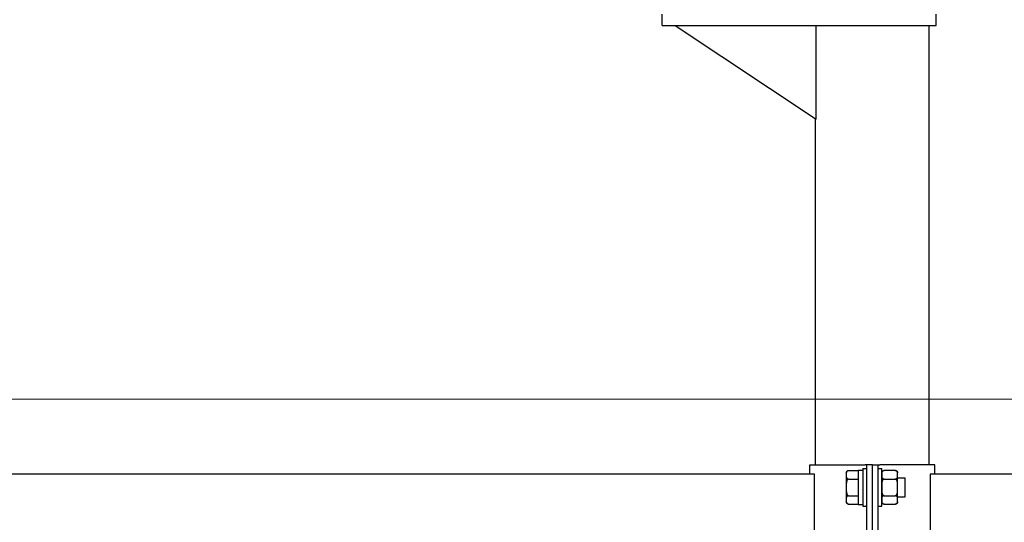
# Model space of a CAD drawing. Units: millimetres. Extents: x 29 to 11279, y 41 to 4727.
# Drawn here: x 10163 to 10215, y 2065 to 2092 of the extents above; entities that cross this region are included whole.
import ezdxf

# ---------------------------------------------------------------- set-up
doc = ezdxf.new("R2010")
doc.units = ezdxf.units.MM
doc.layers.add('BlueBox_Audience Seats', color=7, linetype='Continuous')
doc.layers.add('Building Structure', color=252, linetype='Continuous', lineweight=5)

# ---------------------------------------------------------------- blocks, each defined once
blk = doc.blocks.new('BB藍盒子_二層移動式觀眾席(側剖)')
at = {"layer": 'BlueBox_Audience Seats', "extrusion": (2.22045e-16, 1, -2.22045e-16)}
for p, q in [((2720.989, 249.9), (2720.989, 250.5)), ((2735.589, 249.9), (2735.589, 250.5)), ((2720.989, 249.9), (2724.389, 249.9)), ((2721.689, 249.9), (2729.189, 244.9)), ((2724.389, 249.9), (2732.189, 249.9)), ((2729.189, 244.9), (2729.189, 249.9)), ((2732.189, 249.9), (2735.589, 249.9)), ((2735.214, 226.5), (2735.214, 249.9)), ((2729.164, 226.5), (2729.164, 244.917)), ((2728.864, 226.5), (2731.801, 226.5)), ((2728.864, 226), (2728.864, 226.5)), ((2730.799, 226.069), (2730.799, 225.966)), ((2730.918, 226.189), (2731.439, 226.189)), ((2731.439, 226.22), (2731.439, 224.389)), ((2731.439, 226.22), (2731.689, 226.22)), ((2731.689, 226.3), (2731.689, 224.3)), ((2731.689, 226.3), (2731.889, 226.3)), ((2731.889, 226.5), (2731.801, 226.5)), ((2731.889, 220.5), (2731.889, 226.5)), ((2732.189, 226.5), (2731.889, 226.5)), ((2732.189, 226.5), (2732.489, 226.5)), ((2732.189, 220.5), (2732.189, 226.5)), ((2732.189, 220.5), (2732.189, 226.5)), ((2732.489, 226.5), (2732.578, 226.5)), ((2732.489, 220.5), (2732.489, 226.5)), ((2732.489, 226.3), (2732.689, 226.3)), ((2735.514, 226.5), (2732.578, 226.5)), ((2732.689, 224.3), (2732.689, 226.3)), ((2733.41, 226.189), (2732.808, 226.189)), ((2733.529, 225.966), (2733.529, 226.069)), ((2735.514, 226), (2735.514, 226.5)), ((2729.108, 226), (2643.77, 226)), ((2729.108, 221), (2729.108, 226)), ((2730.799, 225.966), (2730.799, 225.3)), ((2730.918, 225.744), (2731.439, 225.744)), ((2732.808, 225.744), (2733.41, 225.744)), ((2733.529, 225.3), (2733.529, 225.966)), ((2733.529, 225.8), (2733.939, 225.8)), ((2733.939, 224.8), (2733.939, 225.8)), ((2735.27, 226), (2735.27, 221)), ((2820.608, 226), (2735.27, 226)), ((2730.799, 225.3), (2730.799, 224.634)), ((2733.529, 224.634), (2733.529, 225.3)), ((2730.799, 224.634), (2730.799, 224.531)), ((2730.918, 224.856), (2731.439, 224.856)), ((2732.808, 224.856), (2733.41, 224.856)), ((2733.529, 224.8), (2733.939, 224.8)), ((2733.529, 224.531), (2733.529, 224.634)), ((2730.918, 224.412), (2731.439, 224.412)), ((2731.439, 224.389), (2731.689, 224.389)), ((2731.689, 224.3), (2731.889, 224.3)), ((2732.489, 224.3), (2732.689, 224.3)), ((2732.808, 224.412), (2733.41, 224.412))]:
    blk.add_line(p, q, dxfattribs=at)
at = {"layer": 'BlueBox_Audience Seats', "extrusion": (-4.93038e-32, -2.22045e-16, -1)}
for centre, start, end in [((-2730.918, 226.069), 0, 90), ((-2732.808, 226.069), 0, 90), ((-2733.41, 226.069), 90, 180), ((-2730.918, 224.531), 270, 0), ((-2732.808, 224.531), 270, 0), ((-2733.41, 224.531), 180, 270)]:
    blk.add_arc(centre, 0.119, start, end, dxfattribs=at)
at = {"layer": 'BlueBox_Audience Seats'}
for points, knots in [([(2730.918, 226.189), (2730.915, 226.189), (2730.912, 226.188), (2730.905, 226.188), (2730.901, 226.187), (2730.895, 226.186), (2730.891, 226.185), (2730.884, 226.183), (2730.881, 226.182), (2730.868, 226.178), (2730.86, 226.173), (2730.845, 226.162), (2730.839, 226.157), (2730.828, 226.144), (2730.824, 226.137), (2730.816, 226.123), (2730.813, 226.115), (2730.806, 226.092), (2730.803, 226.077), (2730.8, 226.045), (2730.8, 226.028), (2730.799, 225.997), (2730.799, 225.981), (2730.799, 225.966)], [4.687096, 4.687096, 4.687096, 4.687096, 4.782962, 4.782962, 4.878828, 4.878828, 4.990086, 4.990086, 5.101344, 5.101344, 5.456858, 5.456858, 5.812373, 5.812373, 6.2576, 6.2576, 6.702828, 6.702828, 7.593282, 7.593282, 8.483737, 8.483737, 9.374192, 9.374192, 9.374192, 9.374192]), ([(2732.808, 226.189), (2732.805, 226.189), (2732.802, 226.188), (2732.795, 226.188), (2732.791, 226.187), (2732.785, 226.186), (2732.781, 226.185), (2732.774, 226.183), (2732.771, 226.182), (2732.758, 226.178), (2732.75, 226.173), (2732.735, 226.162), (2732.729, 226.157), (2732.718, 226.144), (2732.714, 226.137), (2732.706, 226.123), (2732.703, 226.115), (2732.696, 226.092), (2732.693, 226.077), (2732.69, 226.045), (2732.69, 226.028), (2732.689, 225.997), (2732.689, 225.981), (2732.689, 225.966)], [4.687096, 4.687096, 4.687096, 4.687096, 4.782962, 4.782962, 4.878828, 4.878828, 4.990086, 4.990086, 5.101344, 5.101344, 5.456858, 5.456858, 5.812373, 5.812373, 6.2576, 6.2576, 6.702828, 6.702828, 7.593282, 7.593282, 8.483737, 8.483737, 9.374192, 9.374192, 9.374192, 9.374192]), ([(2733.529, 225.966), (2733.529, 225.981), (2733.529, 225.997), (2733.529, 226.028), (2733.529, 226.045), (2733.526, 226.077), (2733.523, 226.092), (2733.516, 226.115), (2733.513, 226.123), (2733.505, 226.137), (2733.5, 226.144), (2733.49, 226.157), (2733.484, 226.162), (2733.469, 226.173), (2733.461, 226.178), (2733.448, 226.182), (2733.445, 226.183), (2733.438, 226.185), (2733.434, 226.186), (2733.427, 226.187), (2733.424, 226.188), (2733.417, 226.188), (2733.414, 226.189), (2733.41, 226.189)], [9.374192, 9.374192, 9.374192, 9.374192, 10.264647, 10.264647, 11.155101, 11.155101, 12.045556, 12.045556, 12.490783, 12.490783, 12.936011, 12.936011, 13.291525, 13.291525, 13.64704, 13.64704, 13.758298, 13.758298, 13.869556, 13.869556, 13.965422, 13.965422, 14.061288, 14.061288, 14.061288, 14.061288]), ([(2730.799, 225.966), (2730.799, 225.952), (2730.799, 225.936), (2730.8, 225.904), (2730.8, 225.888), (2730.803, 225.856), (2730.806, 225.84), (2730.813, 225.818), (2730.816, 225.81), (2730.824, 225.795), (2730.828, 225.788), (2730.839, 225.776), (2730.845, 225.77), (2730.86, 225.76), (2730.868, 225.755), (2730.881, 225.75), (2730.884, 225.749), (2730.891, 225.747), (2730.895, 225.747), (2730.901, 225.745), (2730.905, 225.745), (2730.912, 225.744), (2730.915, 225.744), (2730.918, 225.744)], [9.374192, 9.374192, 9.374192, 9.374192, 10.264647, 10.264647, 11.155101, 11.155101, 12.045556, 12.045556, 12.490783, 12.490783, 12.936011, 12.936011, 13.291525, 13.291525, 13.64704, 13.64704, 13.758298, 13.758298, 13.869556, 13.869556, 13.965422, 13.965422, 14.061288, 14.061288, 14.061288, 14.061288]), ([(2730.918, 225.744), (2730.915, 225.744), (2730.912, 225.744), (2730.905, 225.743), (2730.901, 225.742), (2730.895, 225.74), (2730.891, 225.738), (2730.884, 225.734), (2730.881, 225.732), (2730.868, 225.723), (2730.86, 225.713), (2730.845, 225.692), (2730.839, 225.68), (2730.828, 225.656), (2730.824, 225.642), (2730.816, 225.613), (2730.813, 225.598), (2730.806, 225.552), (2730.803, 225.52), (2730.8, 225.456), (2730.8, 225.424), (2730.799, 225.361), (2730.799, 225.33), (2730.799, 225.3)], [4.687096, 4.687096, 4.687096, 4.687096, 4.782962, 4.782962, 4.878828, 4.878828, 4.990086, 4.990086, 5.101344, 5.101344, 5.456858, 5.456858, 5.812373, 5.812373, 6.2576, 6.2576, 6.702828, 6.702828, 7.593282, 7.593282, 8.483737, 8.483737, 9.374192, 9.374192, 9.374192, 9.374192]), ([(2732.689, 225.966), (2732.689, 225.952), (2732.689, 225.936), (2732.69, 225.904), (2732.69, 225.888), (2732.693, 225.856), (2732.696, 225.84), (2732.703, 225.818), (2732.706, 225.81), (2732.714, 225.795), (2732.718, 225.788), (2732.729, 225.776), (2732.735, 225.77), (2732.75, 225.76), (2732.758, 225.755), (2732.771, 225.75), (2732.774, 225.749), (2732.781, 225.747), (2732.785, 225.747), (2732.791, 225.745), (2732.795, 225.745), (2732.802, 225.744), (2732.805, 225.744), (2732.808, 225.744)], [9.374192, 9.374192, 9.374192, 9.374192, 10.264647, 10.264647, 11.155101, 11.155101, 12.045556, 12.045556, 12.490783, 12.490783, 12.936011, 12.936011, 13.291525, 13.291525, 13.64704, 13.64704, 13.758298, 13.758298, 13.869556, 13.869556, 13.965422, 13.965422, 14.061288, 14.061288, 14.061288, 14.061288]), ([(2732.808, 225.744), (2732.805, 225.744), (2732.802, 225.744), (2732.795, 225.743), (2732.791, 225.742), (2732.785, 225.74), (2732.781, 225.738), (2732.774, 225.734), (2732.771, 225.732), (2732.758, 225.723), (2732.75, 225.713), (2732.735, 225.692), (2732.729, 225.68), (2732.718, 225.656), (2732.714, 225.642), (2732.706, 225.613), (2732.703, 225.598), (2732.696, 225.552), (2732.693, 225.52), (2732.69, 225.456), (2732.69, 225.424), (2732.689, 225.361), (2732.689, 225.33), (2732.689, 225.3)], [4.687096, 4.687096, 4.687096, 4.687096, 4.782962, 4.782962, 4.878828, 4.878828, 4.990086, 4.990086, 5.101344, 5.101344, 5.456858, 5.456858, 5.812373, 5.812373, 6.2576, 6.2576, 6.702828, 6.702828, 7.593282, 7.593282, 8.483737, 8.483737, 9.374192, 9.374192, 9.374192, 9.374192]), ([(2733.41, 225.744), (2733.414, 225.744), (2733.417, 225.744), (2733.424, 225.745), (2733.427, 225.745), (2733.434, 225.747), (2733.438, 225.747), (2733.445, 225.749), (2733.448, 225.75), (2733.461, 225.755), (2733.469, 225.76), (2733.484, 225.77), (2733.49, 225.776), (2733.5, 225.788), (2733.505, 225.795), (2733.513, 225.81), (2733.516, 225.818), (2733.523, 225.84), (2733.526, 225.856), (2733.529, 225.888), (2733.529, 225.904), (2733.529, 225.936), (2733.529, 225.952), (2733.529, 225.966)], [4.687096, 4.687096, 4.687096, 4.687096, 4.782962, 4.782962, 4.878828, 4.878828, 4.990086, 4.990086, 5.101344, 5.101344, 5.456858, 5.456858, 5.812373, 5.812373, 6.2576, 6.2576, 6.702828, 6.702828, 7.593282, 7.593282, 8.483737, 8.483737, 9.374192, 9.374192, 9.374192, 9.374192]), ([(2733.529, 225.3), (2733.529, 225.33), (2733.529, 225.361), (2733.529, 225.424), (2733.529, 225.456), (2733.526, 225.52), (2733.523, 225.552), (2733.516, 225.598), (2733.513, 225.613), (2733.505, 225.642), (2733.5, 225.656), (2733.49, 225.68), (2733.484, 225.692), (2733.469, 225.713), (2733.461, 225.723), (2733.448, 225.732), (2733.445, 225.734), (2733.438, 225.738), (2733.434, 225.74), (2733.427, 225.742), (2733.424, 225.743), (2733.417, 225.744), (2733.414, 225.744), (2733.41, 225.744)], [9.374192, 9.374192, 9.374192, 9.374192, 10.264647, 10.264647, 11.155101, 11.155101, 12.045556, 12.045556, 12.490783, 12.490783, 12.936011, 12.936011, 13.291525, 13.291525, 13.64704, 13.64704, 13.758298, 13.758298, 13.869556, 13.869556, 13.965422, 13.965422, 14.061288, 14.061288, 14.061288, 14.061288]), ([(2730.799, 225.3), (2730.799, 225.27), (2730.799, 225.239), (2730.8, 225.176), (2730.8, 225.144), (2730.803, 225.08), (2730.806, 225.048), (2730.813, 225.002), (2730.816, 224.987), (2730.824, 224.958), (2730.828, 224.944), (2730.839, 224.92), (2730.845, 224.908), (2730.86, 224.887), (2730.868, 224.877), (2730.881, 224.868), (2730.884, 224.866), (2730.891, 224.862), (2730.895, 224.86), (2730.901, 224.858), (2730.905, 224.857), (2730.912, 224.856), (2730.915, 224.856), (2730.918, 224.856)], [9.374192, 9.374192, 9.374192, 9.374192, 10.264647, 10.264647, 11.155101, 11.155101, 12.045556, 12.045556, 12.490783, 12.490783, 12.936011, 12.936011, 13.291525, 13.291525, 13.64704, 13.64704, 13.758298, 13.758298, 13.869556, 13.869556, 13.965422, 13.965422, 14.061288, 14.061288, 14.061288, 14.061288]), ([(2732.689, 225.3), (2732.689, 225.27), (2732.689, 225.239), (2732.69, 225.176), (2732.69, 225.144), (2732.693, 225.08), (2732.696, 225.048), (2732.703, 225.002), (2732.706, 224.987), (2732.714, 224.958), (2732.718, 224.944), (2732.729, 224.92), (2732.735, 224.908), (2732.75, 224.887), (2732.758, 224.877), (2732.771, 224.868), (2732.774, 224.866), (2732.781, 224.862), (2732.785, 224.86), (2732.791, 224.858), (2732.795, 224.857), (2732.802, 224.856), (2732.805, 224.856), (2732.808, 224.856)], [9.374192, 9.374192, 9.374192, 9.374192, 10.264647, 10.264647, 11.155101, 11.155101, 12.045556, 12.045556, 12.490783, 12.490783, 12.936011, 12.936011, 13.291525, 13.291525, 13.64704, 13.64704, 13.758298, 13.758298, 13.869556, 13.869556, 13.965422, 13.965422, 14.061288, 14.061288, 14.061288, 14.061288]), ([(2733.41, 224.856), (2733.414, 224.856), (2733.417, 224.856), (2733.424, 224.857), (2733.427, 224.858), (2733.434, 224.86), (2733.438, 224.862), (2733.445, 224.866), (2733.448, 224.868), (2733.461, 224.877), (2733.469, 224.887), (2733.484, 224.908), (2733.49, 224.92), (2733.5, 224.944), (2733.505, 224.958), (2733.513, 224.987), (2733.516, 225.002), (2733.523, 225.048), (2733.526, 225.08), (2733.529, 225.144), (2733.529, 225.176), (2733.529, 225.239), (2733.529, 225.27), (2733.529, 225.3)], [4.687096, 4.687096, 4.687096, 4.687096, 4.782962, 4.782962, 4.878828, 4.878828, 4.990086, 4.990086, 5.101344, 5.101344, 5.456858, 5.456858, 5.812373, 5.812373, 6.2576, 6.2576, 6.702828, 6.702828, 7.593282, 7.593282, 8.483737, 8.483737, 9.374192, 9.374192, 9.374192, 9.374192]), ([(2730.918, 224.856), (2730.915, 224.856), (2730.912, 224.856), (2730.905, 224.855), (2730.901, 224.855), (2730.895, 224.853), (2730.891, 224.853), (2730.884, 224.851), (2730.881, 224.85), (2730.868, 224.845), (2730.86, 224.84), (2730.845, 224.83), (2730.839, 224.824), (2730.828, 224.812), (2730.824, 224.805), (2730.816, 224.79), (2730.813, 224.782), (2730.806, 224.76), (2730.803, 224.744), (2730.8, 224.712), (2730.8, 224.696), (2730.799, 224.664), (2730.799, 224.648), (2730.799, 224.634)], [4.687096, 4.687096, 4.687096, 4.687096, 4.782962, 4.782962, 4.878828, 4.878828, 4.990086, 4.990086, 5.101344, 5.101344, 5.456858, 5.456858, 5.812373, 5.812373, 6.2576, 6.2576, 6.702828, 6.702828, 7.593282, 7.593282, 8.483737, 8.483737, 9.374192, 9.374192, 9.374192, 9.374192]), ([(2730.799, 224.634), (2730.799, 224.619), (2730.799, 224.603), (2730.8, 224.572), (2730.8, 224.555), (2730.803, 224.523), (2730.806, 224.508), (2730.813, 224.485), (2730.816, 224.477), (2730.824, 224.463), (2730.828, 224.456), (2730.839, 224.443), (2730.845, 224.438), (2730.86, 224.427), (2730.868, 224.422), (2730.881, 224.418), (2730.884, 224.417), (2730.891, 224.415), (2730.895, 224.414), (2730.901, 224.413), (2730.905, 224.412), (2730.912, 224.412), (2730.915, 224.412), (2730.918, 224.412)], [9.374192, 9.374192, 9.374192, 9.374192, 10.264647, 10.264647, 11.155101, 11.155101, 12.045556, 12.045556, 12.490783, 12.490783, 12.936011, 12.936011, 13.291525, 13.291525, 13.64704, 13.64704, 13.758298, 13.758298, 13.869556, 13.869556, 13.965422, 13.965422, 14.061288, 14.061288, 14.061288, 14.061288]), ([(2732.808, 224.856), (2732.805, 224.856), (2732.802, 224.856), (2732.795, 224.855), (2732.791, 224.855), (2732.785, 224.853), (2732.781, 224.853), (2732.774, 224.851), (2732.771, 224.85), (2732.758, 224.845), (2732.75, 224.84), (2732.735, 224.83), (2732.729, 224.824), (2732.718, 224.812), (2732.714, 224.805), (2732.706, 224.79), (2732.703, 224.782), (2732.696, 224.76), (2732.693, 224.744), (2732.69, 224.712), (2732.69, 224.696), (2732.689, 224.664), (2732.689, 224.648), (2732.689, 224.634)], [4.687096, 4.687096, 4.687096, 4.687096, 4.782962, 4.782962, 4.878828, 4.878828, 4.990086, 4.990086, 5.101344, 5.101344, 5.456858, 5.456858, 5.812373, 5.812373, 6.2576, 6.2576, 6.702828, 6.702828, 7.593282, 7.593282, 8.483737, 8.483737, 9.374192, 9.374192, 9.374192, 9.374192]), ([(2732.689, 224.634), (2732.689, 224.619), (2732.689, 224.603), (2732.69, 224.572), (2732.69, 224.555), (2732.693, 224.523), (2732.696, 224.508), (2732.703, 224.485), (2732.706, 224.477), (2732.714, 224.463), (2732.718, 224.456), (2732.729, 224.443), (2732.735, 224.438), (2732.75, 224.427), (2732.758, 224.422), (2732.771, 224.418), (2732.774, 224.417), (2732.781, 224.415), (2732.785, 224.414), (2732.791, 224.413), (2732.795, 224.412), (2732.802, 224.412), (2732.805, 224.412), (2732.808, 224.412)], [9.374192, 9.374192, 9.374192, 9.374192, 10.264647, 10.264647, 11.155101, 11.155101, 12.045556, 12.045556, 12.490783, 12.490783, 12.936011, 12.936011, 13.291525, 13.291525, 13.64704, 13.64704, 13.758298, 13.758298, 13.869556, 13.869556, 13.965422, 13.965422, 14.061288, 14.061288, 14.061288, 14.061288]), ([(2733.529, 224.634), (2733.529, 224.648), (2733.529, 224.664), (2733.529, 224.696), (2733.529, 224.712), (2733.526, 224.744), (2733.523, 224.76), (2733.516, 224.782), (2733.513, 224.79), (2733.505, 224.805), (2733.5, 224.812), (2733.49, 224.824), (2733.484, 224.83), (2733.469, 224.84), (2733.461, 224.845), (2733.448, 224.85), (2733.445, 224.851), (2733.438, 224.853), (2733.434, 224.853), (2733.427, 224.855), (2733.424, 224.855), (2733.417, 224.856), (2733.414, 224.856), (2733.41, 224.856)], [9.374192, 9.374192, 9.374192, 9.374192, 10.264647, 10.264647, 11.155101, 11.155101, 12.045556, 12.045556, 12.490783, 12.490783, 12.936011, 12.936011, 13.291525, 13.291525, 13.64704, 13.64704, 13.758298, 13.758298, 13.869556, 13.869556, 13.965422, 13.965422, 14.061288, 14.061288, 14.061288, 14.061288]), ([(2733.41, 224.412), (2733.414, 224.412), (2733.417, 224.412), (2733.424, 224.412), (2733.427, 224.413), (2733.434, 224.414), (2733.438, 224.415), (2733.445, 224.417), (2733.448, 224.418), (2733.461, 224.422), (2733.469, 224.427), (2733.484, 224.438), (2733.49, 224.443), (2733.5, 224.456), (2733.505, 224.463), (2733.513, 224.477), (2733.516, 224.485), (2733.523, 224.508), (2733.526, 224.523), (2733.529, 224.555), (2733.529, 224.572), (2733.529, 224.603), (2733.529, 224.619), (2733.529, 224.634)], [4.687096, 4.687096, 4.687096, 4.687096, 4.782962, 4.782962, 4.878828, 4.878828, 4.990086, 4.990086, 5.101344, 5.101344, 5.456858, 5.456858, 5.812373, 5.812373, 6.2576, 6.2576, 6.702828, 6.702828, 7.593282, 7.593282, 8.483737, 8.483737, 9.374192, 9.374192, 9.374192, 9.374192])]:
    blk.add_open_spline(points, degree=3, knots=knots, dxfattribs=at)
blk = doc.blocks.new('ST超級大劇院_建築底圖')
at = {"layer": 'Building Structure'}
blk.add_line((6382.5, 230), (6607.5, 230), dxfattribs=at)

msp = doc.modelspace()

# ---------------------------------------------------------------- block references
msp.add_blockref('ST超級大劇院_建築底圖', (3723.721, 1841.533))
msp.add_blockref('ST超級大劇院_建築底圖', (3723.721, 1841.533))
at = {"color": 4}
msp.add_blockref('BB藍盒子_二層移動式觀眾席(側剖)', (7475.931, 1841.533), dxfattribs=at)

doc.saveas('drawing.dxf')
